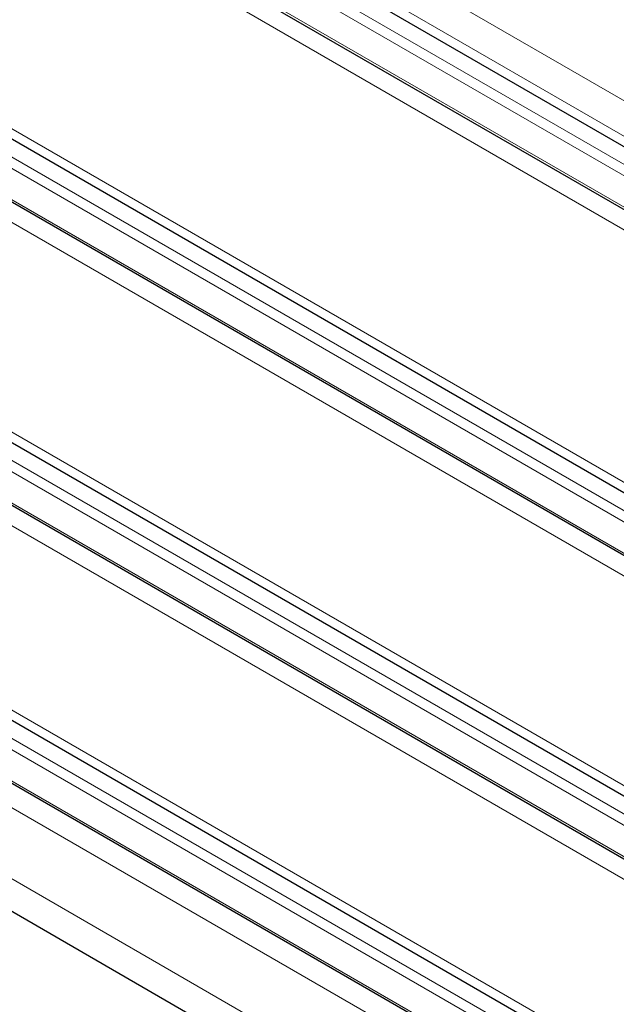
# Model space of a CAD drawing. Units: millimetres. Extents: x 0 to 11550, y 0 to 16335.
# Drawn here: x 5512 to 6082, y 12392 to 13332 of the extents above; entities that cross this region are included whole.
import ezdxf

# ---------------------------------------------------------------- set-up
doc = ezdxf.new("R2010")
doc.units = ezdxf.units.MM
doc.header["$LTSCALE"] = 55
doc.layers.add('Sichtbar (ISO)', color=7, linetype='Continuous', lineweight=25)
doc.layers.add('Tangential', color=7, linetype='Continuous', lineweight=9, true_color=0xbfbfbf)

msp = doc.modelspace()

# ---------------------------------------------------------------- linework, layer by layer
at = {"layer": 'Sichtbar (ISO)'}
for p, q in [((5188.51, 13730.74), (6753.45, 12827.22)), ((6791.2, 12745.43), (5123.49, 13708.29)), ((6753.45, 12496.54), (5188.51, 13400.06)), ((6791.2, 12414.75), (5123.49, 13377.61)), ((6753.45, 12206.68), (5188.51, 13110.21)), ((6791.2, 12124.9), (5123.49, 13087.75)), ((6753.45, 11941.32), (5188.51, 12844.84)), ((6791.2, 11859.53), (5123.49, 12822.39)), ((6802.54, 11730.51), (5211.75, 12648.95))]:
    msp.add_line(p, q, dxfattribs=at)
msp.add_open_spline([(5824.41, 15523.37), (5886.94, 15374.63), (6474.33, 15035.5), (6499.4, 14758.06), (7208.07, 14438.97), (7617.59, 14112.47), (7867.77, 12867.11), (8122.5, 12720.04)], degree=4, dxfattribs=at)
msp.add_open_spline([(8016.44, 12658.81), (7993.26, 12672.19), (7970.93, 12690.21), (7923.82, 12738.56), (7900.55, 12769.3), (7845.33, 12853.92), (7814.07, 12914.78), (7722.45, 13118.29), (7666.24, 13283.58), (7573.23, 13552.03), (7536.28, 13657.41), (7444.37, 13885.38), (7392.43, 13990.26), (7284.72, 14148.44), (7235.68, 14205.29), (7117.57, 14315.03), (7050.41, 14362.63), (6922.92, 14443.36), (6864.39, 14477.27), (6720.95, 14563.16), (6641.6, 14613.03), (6518.88, 14711.83), (6480.3, 14749.13), (6409.97, 14821.9), (6377.76, 14857.62), (6307.06, 14930.33), (6272.48, 14963.42), (6166.97, 15054.87), (6101.53, 15105.33), (5958.78, 15215.41), (5883.48, 15273.46), (5824.41, 15328.73)], degree=3, knots=[0, 0, 0, 0, 9.833728, 9.833728, 21.44289, 21.44289, 40.263866, 40.263866, 80.981575, 80.981575, 107.519589, 107.519589, 142.603725, 142.603725, 168.165453, 168.165453, 197.47797, 197.47797, 220.523114, 220.523114, 253.468096, 253.468096, 275.548147, 275.548147, 296.570017, 296.570017, 316.798274, 316.798274, 345.196323, 345.196323, 378.291638, 378.291638, 378.291638, 378.291638], dxfattribs=at)
at = {"layer": 'Tangential'}
for p, q in [((5218.06, 13757.7), (6711.47, 12895.48)), ((5123.49, 13740.57), (6791.2, 12777.71)), ((5128.15, 13748.65), (6795.87, 12785.8)), ((6711.47, 12861.6), (5218.06, 13723.82)), ((6791.2, 12747.66), (5123.49, 13710.52)), ((6711.47, 12772.16), (5218.06, 13634.38)), ((5128.15, 13417.97), (6795.87, 12455.11)), ((5123.49, 13409.88), (6791.2, 12447.03)), ((5218.06, 13393.14), (6711.47, 12530.92)), ((6791.2, 12416.98), (5123.49, 13379.84)), ((5218.06, 13303.7), (6711.47, 12441.48)), ((5123.49, 13120.03), (6791.2, 12157.17)), ((5128.15, 13128.11), (6795.87, 12165.26)), ((5218.06, 13103.29), (6711.47, 12241.07)), ((6791.2, 12127.13), (5123.49, 13089.98)), ((5218.06, 13013.84), (6711.47, 12151.62)), ((5128.15, 12862.75), (6795.87, 11899.9)), ((5123.49, 12854.67), (6791.2, 11891.81)), ((5218.06, 12837.93), (6711.47, 11975.71)), ((6791.2, 11861.77), (5123.49, 12824.62)), ((5210.12, 12749.19), (6720.06, 11877.43)), ((5180.25, 12698.47), (6775.13, 11777.66))]:
    msp.add_line(p, q, dxfattribs=at)

doc.saveas('drawing.dxf')
